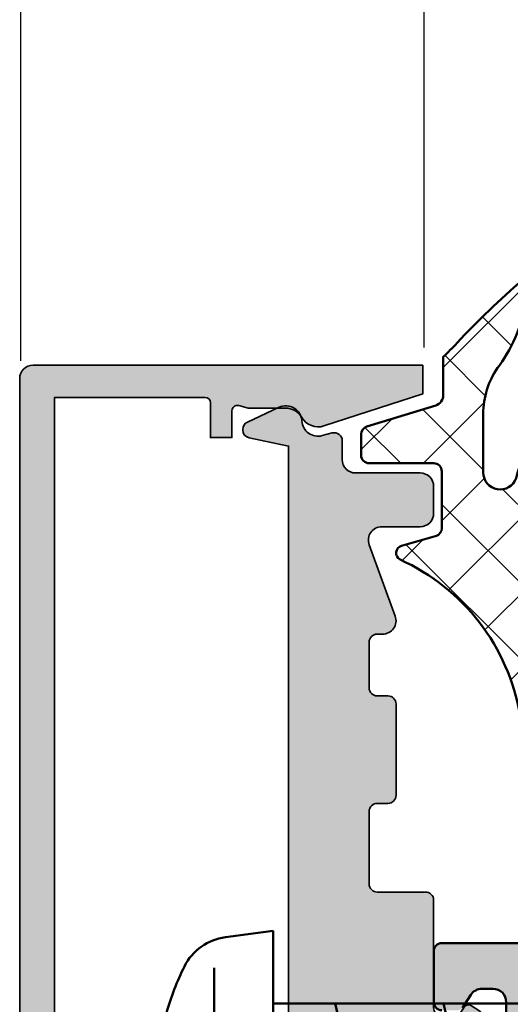
# Model space of a CAD drawing. Units: millimetres. Extents: x 2530 to 23610, y -334 to 3500.
# Drawn here: x 6742 to 6752, y -64 to -46 of the extents above; entities that cross this region are included whole.
import ezdxf

# ---------------------------------------------------------------- set-up
doc = ezdxf.new("R2010")
doc.units = ezdxf.units.MM
for name, color, linetype, lineweight in [('S03_AL_Kontur', 253, 'Continuous', 35), ('S04_AL_Schraffur', 253, 'Continuous', 25), ('S05_EPDM_Kontur', 43, 'Continuous', 50), ('S06_EPDM_Schraffur', 43, 'Continuous', 25), ('S07_Isolation_Kontur', 91, 'Continuous', 50), ('S13_Zubehör_Kontur', 32, 'Continuous', 50), ('S27_Grau_13', 151, 'Continuous', 25)]:
    doc.layers.add(name, color=color, linetype=linetype, lineweight=lineweight)

# ---------------------------------------------------------------- blocks, each defined once
blk = doc.blocks.new('225207_s')
at = {"layer": 'S13_Zubehör_Kontur'}
blk.add_lwpolyline([(-0.05000000000000088, 5.449137143976404), (-1.820356826634965, 5.218104555832455, 0.2490787221249945), (-3.34956663968561, 4.131021506562877, 0.04986727182602342), (-4.017355734676736, 2.383082034177337), (-4.050024802059554, 2.250239016599195), (-4.049933249325179, -2.249333737307049), (-4.017447287411119, -2.381749508791399, 0.04986766301039144), (-3.349675037168562, -4.129686800987868, 0.2490609535421138), (-1.820605784965592, -5.216763555386926), (-0.05000000000000071, -5.447962135162281)], format="xyb", close=True, dxfattribs=at)
for points in [[(-2.241278686523438, -4.075505612307046), (-2.240439453125001, 4.076807620114829)], [(2.256134042905577, 2.750123150265069), (3.072540292905577, -0.6898792911411814)], [(6.286346445249327, 2.750123150265069), (7.102752695249327, -0.6898792911411814)]]:
    blk.add_lwpolyline(points, dxfattribs=at)
blk.add_lwpolyline([(-0.04999999029755031, -2.749876849734931), (95.00000000970246, -2.749876849734931), (98.00000000970246, 0.0001231502650685944), (95.00000000970246, 2.750123150265069), (-0.04999999029755031, 2.750123150265069)], close=True, dxfattribs=at)
blk = doc.blocks.new('203240_a')
for points in [[(5.014413308525955, -15.79999664015898), (5.014413308525955, -93.19999664015899, -0.414213562373095), (4.714413308525955, -93.49999664015898), (2.814413308525955, -93.49999664015898, -0.4142135623730951), (2.514413308525955, -93.19999664015899)], [(2.605386323601949, -92.43232697516743), (3.086980770835969, -92.11917080263787, 0.2538102676763326), (3.314413308525955, -91.69999664015899), (3.314413308525955, -91.29999664015898, 0.414213562373095), (2.814413308525955, -90.79999664015898), (1.720794353171189, -90.79999664015898, -0.2216946626429399)]]:
    blk.add_lwpolyline(points, format="xyb")
blk = doc.blocks.new('203340_s')
at = {"layer": 'S27_Grau_13'}
h = blk.add_hatch(color=256, dxfattribs=at)
h.dxf.hatch_style = 1
edge = h.paths.add_edge_path(flags=16)
edge.add_arc((2.914413308525951, -73.89999664015899), 1.000000000000001, 0, 89.99999999999997)
edge.add_line((2.914413308525951, -72.89999664015899), (1.720794353171215, -72.899996640159))
edge.add_arc((1.720794353171186, -72.399996640159), 0.5, 219.9999999999999, 269.9999999999999, ccw=False)
edge.add_line((1.3377721316117, -72.72139044500227), (0.7804577516449172, -72.05720903047245))
edge.add_arc((0.01441330852594547, -72.69999664015899), 0.9999999999999974, 39.99999999999988, 140.0000000000001)
edge.add_line((-0.7516311345930262, -72.05720903047245), (-1.308945514559809, -72.72139044500227))
edge.add_arc((-1.691967736119295, -72.399996640159), 0.4999999999999991, 270.0000000000002, 320.0000000000001, ccw=False)
edge.add_line((-1.691967736119295, -72.899996640159), (-5.785586691474322, -72.899996640159))
edge.add_arc((-5.785586691474322, -73.899996640159), 1, 90.00000000000006, 180)
edge.add_line((-6.785586691474322, -73.899996640159), (-6.785586691474322, -83.29999664015904))
edge.add_arc((-5.785586691474322, -83.29999664015904), 1, 180, 270)
edge.add_line((-5.785586691474322, -84.29999664015904), (-2.250537022056164, -84.29999664015898))
edge.add_arc((-2.250537022056136, -82.799996640159), 1.499999999999986, 269.9999999999994, 313.3417582272415)
edge.add_arc((0.01441330852594547, -85.19999664015829), 1.800000000000097, 46.65824177275812, 133.341758227242, ccw=False)
edge.add_arc((2.279363639108055, -82.799996640159), 1.5, 226.6582417727579, 269.9999999999999)
edge.add_line((2.279363639108055, -84.299996640159), (2.914413308525951, -84.29999664015898))
edge.add_arc((2.914413308525951, -83.29999664015898), 1, 270.0000000000001, 360)
edge.add_line((3.914413308525951, -83.29999664015898), (3.914413308525951, -73.89999664015899))
edge = h.paths.add_edge_path(flags=16)
edge.add_arc((2.914413308525923, -65.99999664015897), 1, 0, 90)
edge.add_line((2.914413308525923, -64.99999664015897), (1.720794353171186, -64.99999664015897))
edge.add_arc((1.720794353171186, -64.49999664015897), 0.5, 219.9999999999999, 269.9999999999999, ccw=False)
edge.add_line((1.3377721316117, -64.82139044500224), (0.7804577516449456, -64.15720903047244))
edge.add_arc((0.01441330852594547, -64.79999664015898), 0.9999999999999978, 39.99999999999986, 140.0000000000001)
edge.add_line((-0.7516311345930262, -64.15720903047244), (-1.308945514559781, -64.82139044500225))
edge.add_arc((-1.691967736119267, -64.49999664015898), 0.4999999999999896, 269.99999999999847, 319.9999999999992, ccw=False)
edge.add_line((-1.691967736119295, -64.99999664015897), (-2.285586691474066, -64.99999664015897))
edge.add_arc((-2.285586691474066, -65.99999664015897), 1, 90.0000000000001, 180)
edge.add_line((-3.285586691474066, -65.99999664015897), (-3.285586691474066, -70.59999664015899))
edge.add_arc((-2.285586691474066, -70.59999664015899), 1, 180, 270)
edge.add_line((-2.285586691474066, -71.59999664015899), (-2.042283071593999, -71.59999664015899))
edge.add_arc((-2.042283071593999, -70.59999664015896), 1.000000000000028, 270.0000000000004, 317.2678899574059)
edge.add_arc((0.01441330852597389, -72.49999664015813), 1.799999999999149, 42.73211004259531, 137.2678899574053, ccw=False)
edge.add_arc((2.071109688645919, -70.59999664015895), 1.000000000000027, 222.7321100425942, 269.9999999999992)
edge.add_line((2.07110968864589, -71.59999664015898), (2.914413308525923, -71.59999664015898))
edge.add_arc((2.914413308525923, -70.59999664015898), 1, 270, 360)
edge.add_line((3.914413308525923, -70.59999664015898), (3.914413308525923, -65.99999664015897))
edge = h.paths.add_edge_path(flags=16)
edge.add_arc((2.914413308525894, -38.9999966401588), 1, 269.9999999999999, 359.9999999999996)
edge.add_line((3.914413308525894, -38.9999966401588), (3.914413308525894, -30.09999664015879))
edge.add_arc((2.914413308525894, -30.09999664015879), 1.000000000000004, 359.9999999999998, 449.9999999999998)
edge.add_line((2.914413308525894, -29.09999664015879), (1.469064463817261, -29.09999664015881))
edge.add_arc((1.469064463817233, -28.59999664015882), 0.4999999999999822, 220.000000000001, 270.0000000000017, ccw=False)
edge.add_line((1.086042242257776, -28.92139044500209), (0.7804577516437234, -28.55720903047172))
edge.add_arc((0.01441330852594547, -29.19999664015728), 0.9999999999984537, 40.0000000000013, 140.0000000000019)
edge.add_line((-0.7516311345918609, -28.55720903047177), (-1.057215625205913, -28.92139044500209))
edge.add_arc((-1.440237846765399, -28.59999664015882), 0.4999999999999964, 270.0000000000002, 320.00000000000045, ccw=False)
edge.add_line((-1.440237846765399, -29.09999664015882), (-6.385586691520757, -29.09999664015881))
edge.add_arc((-6.385586691520757, -30.09999664015881), 0.9999999999999964, 89.9999999999997, 180.0000000006113)
edge.add_line((-7.385586691520757, -30.09999664016948), (-7.385586691425715, -38.99999664016948))
edge.add_arc((-6.385586691425715, -38.9999966401588), 0.9999999999999982, 180.0000000006115, 270.0000000000001)
edge.add_line((-6.385586691425715, -39.9999966401588), (-2.04228321527728, -39.9999966401588))
edge.add_arc((-2.04228321527728, -38.99999664015932), 0.9999999999994742, 269.9999999999998, 317.2678942902539)
edge.add_arc((0.01441330852594547, -40.89999648462654), 1.800000000000476, 42.732105709745724, 137.2678942902539, ccw=False)
edge.add_arc((2.071109832329199, -38.99999664015931), 0.9999999999994948, 222.7321057097462, 269.9999999999999)
edge.add_line((2.071109832329199, -39.99999664015881), (2.914413308525923, -39.9999966401588))
edge = h.paths.add_edge_path(flags=16)
edge.add_arc((2.914413308525894, -27.09999664015896), 1, 270.0000000000001, 360)
edge.add_line((3.914413308525894, -27.09999664015896), (3.914413308525923, -18.19999664015897))
edge.add_arc((2.914413308525923, -18.19999664015897), 1, 0, 90)
edge.add_line((2.914413308525923, -17.19999664015896), (1.888614279406625, -17.19999664015896))
edge.add_arc((1.888614279406625, -16.69999664015899), 0.4999999999999964, 219.9999999999995, 269.9999999999994, ccw=False)
edge.add_line((1.505592057847139, -17.02139044500225), (0.7804577516449172, -16.15720903047244))
edge.add_arc((0.01441330852594547, -16.79999664015898), 1.000000000000002, 40.00000000000021, 139.9999999999998)
edge.add_line((-0.7516311345930262, -16.15720903047244), (-1.476765440795248, -17.02139044500225))
edge.add_arc((-1.859787662354734, -16.69999664015899), 0.499999999999993, 270.00000000000045, 320.00000000000057, ccw=False)
edge.add_line((-1.859787662354734, -17.19999664015896), (-6.385586691474032, -17.19999664015896))
edge.add_arc((-6.38558669147406, -18.19999664015897), 1, 90.0000000000001, 180)
edge.add_line((-7.385586691474032, -18.19999664015897), (-7.385586691474032, -27.09999664015899))
edge.add_arc((-6.38558669147406, -27.09999664015899), 0.9999999999999929, 180.0000000000004, 270.0000000000004)
edge.add_line((-6.385586691474032, -28.09999664015898), (-2.042283071594341, -28.09999664015898))
edge.add_arc((-2.042283071594369, -27.09999664015896), 1.000000000000007, 270.0000000000002, 317.2678899573975)
edge.add_arc((0.01441330852594547, -28.99999664015897), 1.799999999999992, 42.73211004260202, 137.2678899573979, ccw=False)
edge.add_arc((2.07110968864626, -27.09999664015896), 1.000000000000007, 222.7321100426025, 269.9999999999998)
edge.add_line((2.07110968864626, -28.09999664015898), (2.914413308525894, -28.09999664015896))
edge = h.paths.add_edge_path(flags=16)
edge.add_arc((-2.285586691474009, -86.59999664015899), 1, 90, 180)
edge.add_line((-3.285586691474009, -86.59999664015899), (-3.285586691474009, -88.39999664015899))
edge.add_arc((-2.285586691474009, -88.39999664015899), 1.000000000000001, 180, 269.9999999999999)
edge.add_line((-2.285586691474009, -89.39999664015899), (-2.042283071594397, -89.39999664015899))
edge.add_arc((-2.042283071594397, -88.39999664015899), 1, 269.9999999999999, 317.2678899573987)
edge.add_arc((0.01441330852594547, -90.29999664015895), 1.800000000000001, 42.73211004260099, 137.2678899573989, ccw=False)
edge.add_arc((2.071109688646288, -88.39999664015899), 0.9999999999999998, 222.7321100426012, 270.0000000000001)
edge.add_line((2.071109688646317, -89.39999664015899), (2.91441330852598, -89.39999664015899))
edge.add_arc((2.914413308525951, -88.39999664015899), 1, 270, 360)
edge.add_line((3.914413308525951, -88.39999664015899), (3.914413308525951, -86.59999664015898))
edge.add_arc((2.914413308525951, -86.59999664015898), 1, 0, 89.99999999999994)
edge.add_line((2.914413308525951, -85.59999664015898), (1.720794353171186, -85.59999664015899))
edge.add_arc((1.720794353171186, -85.09999664015899), 0.5, 219.9999999999997, 269.9999999999999, ccw=False)
edge.add_line((1.3377721316117, -85.42139044500226), (0.7804577516449456, -84.75720903047244))
edge.add_arc((0.01441330852594547, -85.39999664015897), 0.9999999999999976, 39.99999999999988, 140.0000000000001)
edge.add_line((-0.7516311345930262, -84.75720903047244), (-1.308945514559781, -85.42139044500226))
edge.add_arc((-1.691967736119295, -85.09999664015899), 0.500000000000001, 270.0000000000002, 320.00000000000034, ccw=False)
edge.add_line((-1.691967736119267, -85.59999664015899), (-2.285586691474009, -85.59999664015899))
edge = h.paths.add_edge_path(flags=16)
edge.add_arc((-5.785586691474322, -53.89999664015897), 1, 90.00000000000017, 180.0000000000004)
edge.add_line((-6.785586691474322, -53.89999664015897), (-6.785586691474322, -62.19999664015897))
edge.add_arc((-5.285586691474322, -62.19999664015899), 1.5, 180, 270)
edge.add_line((-5.285586691474322, -63.69999664015899), (-2.042283071594369, -63.69999664015899))
edge.add_arc((-2.042283071594369, -62.69999664015899), 1, 270.0000000000002, 317.2678899573982)
edge.add_arc((0.01441330852594547, -64.59999664015898), 1.800000000000001, 42.73211004260202, 137.2678899573977, ccw=False)
edge.add_arc((2.07110968864626, -62.69999664015899), 1.000000000000005, 222.732110042602, 269.9999999999998)
edge.add_line((2.07110968864626, -63.69999664015899), (2.914413308525923, -63.69999664015899))
edge.add_arc((2.914413308525923, -62.69999664015899), 1, 270, 360)
edge.add_line((3.914413308525923, -62.69999664015899), (3.914413308525923, -53.89999664015897))
edge.add_arc((2.914413308525923, -53.89999664015897), 1, 0, 90)
edge.add_line((2.914413308525923, -52.89999664015897), (1.469064463818, -52.89999664015897))
edge.add_arc((1.469064463818, -52.39999664015897), 0.5, 219.9999999999999, 269.99999999999966, ccw=False)
edge.add_line((1.086042242258515, -52.72139044500224), (0.7804577516449456, -52.35720903047243))
edge.add_arc((0.01441330852594547, -52.99999664015897), 1.000000000000002, 40.00000000000021, 139.9999999999998)
edge.add_line((-0.7516311345930262, -52.35720903047243), (-1.057215625206595, -52.72139044500224))
edge.add_arc((-1.440237846766109, -52.39999664015897), 0.4999999999999938, 270.0000000000002, 320.0000000000007, ccw=False)
edge.add_line((-1.440237846766109, -52.89999664015897), (-5.78558669147435, -52.89999664015897))
edge = h.paths.add_edge_path(flags=16)
edge.add_arc((-6.385586691298442, -41.9999966401588), 0.9999999999999929, 89.9999999999999, 180)
edge.add_line((-7.385586691298442, -41.9999966401588), (-7.385586691298442, -50.8999966401588))
edge.add_arc((-6.385586691298414, -50.8999966401588), 1, 180, 270)
edge.add_line((-6.385586691298414, -51.8999966401588), (-2.042283071594341, -51.8999966401588))
edge.add_arc((-2.042283071594369, -50.8999966401588), 1.000000000000007, 270.0000000000002, 317.2678899573975)
edge.add_arc((0.01441330852594547, -52.79999664015881), 1.799999999999999, 42.732110042602415, 137.2678899573977, ccw=False)
edge.add_arc((2.07110968864626, -50.8999966401588), 1.000000000000007, 222.7321100426025, 269.9999999999999)
edge.add_line((2.07110968864626, -51.8999966401588), (2.914413308525923, -51.8999966401588))
edge.add_arc((2.914413308525923, -50.8999966401588), 1, 270.0000000000001, 360)
edge.add_line((3.914413308525923, -50.8999966401588), (3.914413308525923, -41.9999966401588))
edge.add_arc((2.914413308525923, -41.9999966401588), 0.999999999999996, 0, 90.0000000000002)
edge.add_line((2.914413308525923, -40.9999966401588), (1.469064463818029, -40.9999966401588))
edge.add_arc((1.469064463818, -40.49999664015877), 0.5000000000000497, 220.0000000000004, 269.99999999999994, ccw=False)
edge.add_line((1.086042242258486, -40.82139044500207), (0.7804577516449456, -40.45720903047227))
edge.add_arc((0.01441330852594547, -41.09999664015882), 1.000000000000006, 40.00000000000001, 140)
edge.add_line((-0.7516311345930262, -40.45720903047227), (-1.057215625206567, -40.82139044500207))
edge.add_arc((-1.440237846766109, -40.49999664015877), 0.5000000000000439, 269.99999999999994, 320.0000000000002, ccw=False)
edge.add_line((-1.440237846766109, -40.99999664015881), (-6.385586691298442, -40.9999966401588))
edge = h.paths.add_edge_path(flags=16)
edge.add_arc((-0.1128372051226449, -7.0795922852015), 1.499999999999987, 3.274160026321341, 30.00000000000048)
edge.add_line((1.186200900553985, -6.3295922852015), (0.4474260104181838, -5.049996640130161))
edge.add_arc((0.01441330852594547, -5.299996640130161), 0.5000000000000088, 29.99999999999989, 150.0000000000001)
edge.add_line((-0.4185993933662644, -5.049996640130161), (-1.157374283502065, -6.3295922852015))
edge.add_arc((0.1416638221745643, -7.0795922852015), 1.499999999999985, 149.9999999999995, 176.7101586663332)
edge.add_arc((47.96272496462134, -9.828430441657872), 49.40000000000023, 176.7101586663335, 186.0329965574747)
edge.add_arc((-0.9647824421505788, -14.99940897190743), 0.200000000000012, 186.0329965574689, 314.3809328410771)
edge.add_arc((0.01441330852594547, -15.99999664015897), 1.199999999999998, 45.6190671589207, 134.3809328410793, ccw=False)
edge.add_arc((0.9936090592024698, -14.99940897190743), 0.2000000000000033, 225.6190671589218, 353.9519917835846)
edge.add_arc((-47.93493117293849, -9.815358320165245), 49.40240268938164, 353.9519917835842, 359.7510232296691)
edge.add_line((1.467005082888306, -10.03003402686338), (1.464890411299137, -10.02881312065207))
edge.add_arc((-47.93493117294264, -9.815358320165416), 49.40028274723506, 359.75242859835, 363.2741600263218)
edge = h.paths.add_edge_path()
edge.add_arc((-6.485586691474055, -87.39999664015899), 1.5, 0, 90.00000000000004)
edge.add_line((-6.485586691474055, -85.89999664015899), (-7.485586691474055, -85.89999664015899))
edge.add_line((-7.485586691474055, -85.89999664015899), (-7.485586691474055, -86.89999664015897))
edge.add_line((-7.485586691474055, -86.89999664015897), (-7.985586691474055, -86.89999664015897))
edge.add_arc((-7.985586691474055, -86.39999664015897), 0.5, 180.0000000000016, 270.0000000000009, ccw=False)
edge.add_line((-8.485586691474055, -86.39999664015899), (-8.485586691474055, -70.79999664015898))
edge.add_arc((-7.985586691474055, -70.79999664015898), 0.5, 89.99999999999989, 180, ccw=False)
edge.add_line((-7.985586691474055, -70.29999664015898), (-7.485586691473998, -70.29999664015898))
edge.add_line((-7.485586691473998, -70.29999664015898), (-7.485586691473998, -71.29999664015898))
edge.add_line((-7.485586691473998, -71.29999664015898), (-6.485586691473998, -71.29999664015898))
edge.add_arc((-6.485586691473998, -69.79999664015898), 1.5, 269.9999999999999, 360)
edge.add_line((-4.985586691473998, -69.79999664015898), (-4.985586691473998, -68.69999664015899))
edge.add_arc((-5.285586691474009, -68.29999664015898), 0.5000000000000039, 306.8698976458435, 413.1301023541565)
edge.add_line((-4.985586691473998, -67.89999664015897), (-4.985586691473998, -66.79999664015898))
edge.add_arc((-6.485586691473998, -66.79999664015898), 1.5, 0, 90.00000000000004)
edge.add_line((-6.485586691473998, -65.29999664015898), (-7.485586691473998, -65.29999664015898))
edge.add_line((-7.485586691473998, -65.29999664015898), (-7.485586691473998, -66.29999664015898))
edge.add_line((-7.485586691473998, -66.29999664015898), (-7.985586691474055, -66.29999664015898))
edge.add_arc((-7.985586691474055, -65.79999664015898), 0.5, 180, 270.0000000000001, ccw=False)
edge.add_line((-8.485586691474055, -65.79999664015898), (-8.485586691474055, -15.79999664015898))
edge.add_arc((-8.185586691474043, -15.79999664015898), 0.2999999999999918, 89.99999999999869, 179.9999999999987, ccw=False)
edge.add_line((-8.185586691474043, -15.49999664015897), (-7.485586691474055, -15.49999664015897))
edge.add_line((-7.485586691474055, -15.49999664015897), (-7.38558669147406, -15.59999664015896))
edge.add_line((-7.38558669147406, -15.59999664015899), (-2.785586691474066, -15.59999664015899))
edge.add_arc((-2.785586691474037, -15.29999664015898), 0.3000000000000025, 270.0000000000006, 359.999999999999)
edge.add_line((-2.485586691474055, -15.29999664015898), (-2.485586691474055, -13.69999664015896))
edge.add_arc((-1.88558669147406, -13.69999664015896), 0.5999999999999868, 135.5550001525513, 180, ccw=False)
edge.add_arc((-3.170647995875527, -12.43959295723434), 1.2, 315.5550001525518, 362.9233109619349)
edge.add_arc((47.96272496462228, -9.828430441657815), 50.00000000000118, 179.5291481216228, 182.9233109619353, ccw=False)
edge.add_line((-2.035586691474037, -9.417539288213277), (-2.210586691474049, -9.316502991105096))
edge.add_arc((-2.085586691474049, -9.099996640158963), 0.2500000000000182, 119.9999999999996, 240.0000000000004, ccw=False)
edge.add_line((-2.210586691474049, -8.883490289212858), (-2.026219720078046, -8.777045968647741))
edge.add_arc((47.96272496461975, -9.828430441658014), 49.99999999999865, 175.8726148023163, 178.7951133370296, ccw=False)
edge.add_arc((-0.4114900889005071, -6.337682963588918), 1.499999999999972, 149.9999999999986, 175.8726148023152, ccw=False)
edge.add_line((-1.710528194577108, -5.58768296358889), (-0.8516120952834285, -4.099996640173345))
edge.add_arc((0.01441330852594547, -4.599996640187754), 1.000000000028801, 29.999999999999716, 150.0000000000003, ccw=False)
edge.add_line((0.8804387123353479, -4.099996640173373), (1.739250526964526, -5.58750233725155))
edge.add_arc((0.4402124212878675, -6.33750233725155), 1.500000000000012, 4.112116295234273, 30.000000000001023, ccw=False)
edge.add_arc((-47.93493117293917, -9.815358320165075), 49.99999999999974, 2.2403677874626737, 4.112116295233307, ccw=False)
edge.add_line((2.026849938969377, -7.860766770579517), (2.239413308525968, -7.983490289212881))
edge.add_arc((2.114413308525968, -8.199996640158957), 0.2499999999999946, -59.999999999999886, 59.999999999999886, ccw=False)
edge.add_line((2.239413308525968, -8.41650299110509), (2.048460939168336, -8.526749392956134))
edge.add_arc((-47.93493117292837, -9.815358320164592), 49.99999999998892, 0.15198000711228588, 1.4768005733156997, ccw=False)
edge.add_line((2.064892926424363, -9.682730899627444), (2.23941330852594, -9.783490289212892))
edge.add_arc((2.11441330852594, -9.999996640158969), 0.2499999999999805, -59.99999999999909, 59.99999999999909, ccw=False)
edge.add_line((2.23941330852594, -10.21650299110505), (2.064245821561315, -10.31763598685737))
edge.add_arc((-47.93493117294179, -9.815358320165103), 50.0016998009278, 357.06213903698114, 359.4244420776008, ccw=False)
edge.add_arc((3.199474612927389, -12.43959295723437), 1.199999999999941, 177.0621390369816, 224.4449998474485)
edge.add_arc((1.914413308525951, -13.69999664015896), 0.5999999999999934, -5.115907697472721e-13, 44.44499984744749, ccw=False)
edge.add_line((2.514413308525945, -13.69999664015896), (2.514413308525945, -15.29999664015895))
edge.add_arc((2.814413308525957, -15.29999664015898), 0.3000000000000056, 179.999999999999, 269.999999999999)
edge.add_line((2.814413308525957, -15.59999664015899), (3.914413308525951, -15.59999664015899))
edge.add_line((3.914413308525951, -15.59999664015899), (4.014413308525945, -15.499996640159))
edge.add_line((4.014413308525945, -15.49999664015897), (4.714413308525934, -15.49999664015897))
edge.add_arc((4.714413308525963, -15.79999664015898), 0.2999999999999989, 3.979039320256561e-13, 90.0000000000004, ccw=False)
edge.add_line((5.014413308525945, -15.79999664015898), (5.014413308525945, -93.19999664015899))
edge.add_arc((4.714413308525963, -93.19999664015899), 0.2999999999999989, 269.99999999999966, 360, ccw=False)
edge.add_line((4.714413308525963, -93.49999664015898), (2.814413308525957, -93.49999664015898))
edge.add_arc((2.814413308525957, -93.19999664015899), 0.2999999999999972, 180, 270.0000000000003, ccw=False)
edge.add_line((2.514413308525945, -93.19999664015899), (2.514413308525945, -92.59999664015898))
edge.add_arc((2.714413308525963, -92.59999664015898), 0.1999999999999944, 123.03388438945171, 180, ccw=False)
edge.add_line((2.605386323601948, -92.43232697516743), (3.086980770835964, -92.11917080263787))
edge.add_arc((2.814413308525957, -91.69999664015899), 0.4999999999999885, 303.0338843894518, 360)
edge.add_line((3.314413308525957, -91.69999664015899), (3.314413308525957, -91.29999664015898))
edge.add_arc((2.814413308525957, -91.29999664015898), 0.5, 0, 90)
edge.add_line((2.814413308525957, -90.79999664015898), (1.720794353171186, -90.79999664015898))
edge.add_arc((1.720794353171186, -90.29999664015898), 0.5, 219.9999999999997, 269.9999999999998, ccw=False)
edge.add_line((1.3377721316117, -90.62139044500225), (0.7804577516449456, -89.95720903047244))
edge.add_arc((0.01441330852594547, -90.59999664015898), 0.999999999999998, 39.99999999999986, 140.0000000000001)
edge.add_line((-0.7516311345930262, -89.95720903047244), (-1.308945514559781, -90.62139044500225))
edge.add_arc((-1.691967736119267, -90.29999664015898), 0.5000000000000004, 270.0000000000002, 320.0000000000003, ccw=False)
edge.add_line((-1.691967736119267, -90.79999664015898), (-2.785586691474037, -90.79999664015898))
edge.add_arc((-2.785586691474037, -91.29999664015898), 0.5, 90, 180)
edge.add_line((-3.285586691474037, -91.29999664015898), (-3.285586691474037, -91.69999664015899))
edge.add_arc((-2.785586691474066, -91.69999664015899), 0.499999999999992, 180, 236.9661156105481)
edge.add_line((-3.058154153784074, -92.11917080263787), (-2.576559706550057, -92.43232697516743))
edge.add_arc((-2.685586691474043, -92.59999664015898), 0.1999999999999916, 0, 56.96611561054817, ccw=False)
edge.add_line((-2.485586691474055, -92.59999664015898), (-2.485586691474055, -93.19999664015899))
edge.add_arc((-2.785586691474037, -93.19999664015899), 0.2999999999999985, 269.99999999999966, 360, ccw=False)
edge.add_line((-2.785586691474037, -93.49999664015898), (-8.185586691474043, -93.49999664015898))
edge.add_arc((-8.185586691474043, -93.19999664015899), 0.2999999999999972, 180, 270, ccw=False)
edge.add_line((-8.485586691474055, -93.19999664015899), (-8.485586691474055, -91.39999664015899))
edge.add_arc((-7.985586691474055, -91.39999664015899), 0.5, 89.99999999999989, 180, ccw=False)
edge.add_line((-7.985586691474055, -90.89999664015899), (-7.485586691474055, -90.89999664015899))
edge.add_line((-7.485586691474055, -90.89999664015899), (-7.485586691474055, -91.89999664015899))
edge.add_line((-7.485586691474055, -91.89999664015899), (-6.485586691474055, -91.89999664015899))
edge.add_arc((-6.485586691474055, -90.39999664015899), 1.5, 269.9999999999999, 360)
edge.add_line((-4.985586691474055, -90.39999664015899), (-4.985586691474055, -89.29999664015898))
edge.add_arc((-5.285586691474037, -88.89999664015897), 0.5000000000000018, 306.8698976458432, 413.1301023541558)
edge.add_line((-4.985586691474055, -88.49999664015898), (-4.985586691474055, -87.39999664015899))
at = {"layer": 'S07_Isolation_Kontur'}
blk.add_blockref('203240_a', (0, 0), dxfattribs=at)
blk = doc.blocks.new('245076_s')
at = {"layer": 'S06_EPDM_Schraffur'}
h = blk.add_hatch(dxfattribs=at)
h.set_pattern_fill('NETZ', color=256, scale=2, angle=45)
h.set_pattern_definition([(45, (-8019.796115972666, 1806.737731039905), (-1.414213562373095, 1.414213562373095), []), (135, (-8019.796115972666, 1806.737731039905), (-1.414213562373095, -1.414213562373095), [])])
edge = h.paths.add_edge_path(flags=16)
edge.add_arc((-1.014272304918316, 2.471000873977346), 0.6268449050934254, 270.1627105050237, 430.5775599618619)
edge.add_arc((-28.14992261555942, -85.60295182708022), 92.78579642710864, 72.86037276559048, 73.8667396299002)
edge.add_line((-2.367316086135361, 3.52875532117173), (-2.721621429880543, 3.634130083394894))
edge.add_arc((-6.38482231397527, -15.55102381373345), 19.5317477654646, 79.1900961166538, 84.39870721038903)
edge.add_line((-4.47841913011689, 3.887463721934182), (-7.444811606078474, 4.156721248087024))
edge.add_arc((-7.44324702544736, 3.805376425909789), 0.351348305792563, 90.25514329133426, 265.0373372912889)
edge.add_arc((-8.318217964951113, -2.1209220285723), 5.639864078083461, 54.03886514442638, 81.38748534258639, ccw=False)
edge.add_arc((-3.192782201530244, 4.871934277169267), 3.030397588888449, 233.2419485356269, 267.6164755925821)
edge.add_line((-3.318811439818091, 1.844158496528053), (-1.012492171811573, 1.844158496526916))
edge = h.paths.add_edge_path()
edge.add_arc((1.977224295911177, -1.114224773181159), 0.2834231935447009, 198.169850590032, 330.733859335258, ccw=False)
edge.add_line((1.707933639213479, -1.202606042997786), (1.342066360786703, 0.1026060416693326))
edge.add_arc((1.060158574550846, -1.328480270235133e-09), 0.3000000000001178, 20.00000000001463, 90.00000000001462)
edge.add_line((1.060158574550769, 0.2999999986716375), (-1.060158574550769, 0.2999999986716375))
edge.add_arc((-1.060158574550917, -1.328396864730408e-09), 0.3000000000000344, 89.99999999997185, 179.9999999999848)
edge.add_line((-1.360158574550951, -1.328317011939362e-09), (-1.360158574550951, -2.400000000000091))
edge.add_arc((-1.660158574551019, -2.399999999999977), 0.3000000000000682, 269.9999999999783, 359.9999999999783, ccw=False)
edge.add_line((-1.660158574551133, -2.700000000000045), (-2.438170252042255, -2.700000000000045))
edge.add_arc((-2.43817025204238, -2.399999999999809), 0.3000000000002361, 197.0000000000239, 270.00000000002393, ccw=False)
edge.add_line((-2.72506167883148, -2.487711511416819), (-3.508298901894705, 0.0741420105355246))
edge.add_arc((-3.905926895818971, -0.06882645856200337), 0.4225494109667266, 19.77621702402493, 90.00000000000296)
edge.add_line((-3.905926895818993, 0.3537229524047234), (-5.32788992445694, 0.3534310210618514))
edge.add_arc((-11.17257609958954, -4.948775742930438), 7.891372064090737, 42.21381756629573, 47.48923043194739)
edge.add_arc((15.73967015225825, 23.96881771753914), 31.61202484008311, 220.79660913231, 226.9492496336898, ccw=False)
edge.add_arc((-7.485938066530387, 3.827605005197109), 0.8726940795391384, 86.17295466817149, 216.029437699874, ccw=False)
edge.add_line((-7.427690200277539, 4.698353041393375), (-4.172491583968622, 4.698353041393602))
edge.add_arc((-4.250684224419888, -7.620937749963103), 12.31953893987218, 81.74705026760398, 89.6363387956797, ccw=False)
edge.add_line((-2.482293604889492, 4.571020021772483), (-0.2196089083254265, 3.983405400538459))
edge.add_arc((-11.72294264370234, -41.341916877203), 46.76228743986533, 74.32298919723542, 75.75930057048078, ccw=False)
edge.add_arc((0.6527861375515764, 2.709365938430684), 1.005676975205276, 47.67117908097953, 75.0109161366176, ccw=False)
edge.add_arc((1.689841418510791, 3.800000002452181), 0.5000000073590571, 223.9706108229479, 340.5287793656241)
edge.add_arc((2.987948692884344, 3.271522648921528), 0.902410329430771, 113.66092017423091, 156.3631631490296, ccw=False)
edge.add_arc((6.071463063079718, -5.463774175583252), 10.16373873611194, 91.02031519797902, 109.81694957004271, ccw=False)
edge.add_line((5.89047819652842, 4.698353041393602), (7.876029577056215, 4.698353041393602))
edge.add_arc((7.892394158072359, 3.949109300392512), 0.7494224329049294, -80.29227400611393, 91.25122482815277, ccw=False)
edge.add_arc((9.31086619687576, -4.459821858269545), 7.778310197993947, 99.56207826847458, 155.6502486343392)
at = {"layer": 'S05_EPDM_Kontur'}
for points in [[(2.224470878033571, -1.252781022653608, -0.6529120113043634), (1.707933639213479, -1.202606042997786), (1.342066360786703, 0.1026060416693326, 0.3152987888789835), (1.060158574550769, 0.2999999986716375), (-1.060158574550769, 0.2999999986716375, 0.4142135623731611), (-1.360158574550951, -1.328317011939362e-09), (-1.360158574550951, -2.400000000000091, -0.414213562373095), (-1.660158574551133, -2.700000000000045), (-2.438170252042255, -2.700000000000045, -0.3297505471403167), (-2.72506167883148, -2.487711511416819), (-3.508298901894705, 0.0741420105355246, 0.3163726281511704), (-3.905926895818993, 0.3537229524047234), (-5.32788992445694, 0.3534310210618514, 0.02302239721019598), (-5.840148901225803, 0.8683518324337456, -0.02685240981321617), (-8.19169876523938, 3.31428561863504, -0.6361902478275269), (-7.427690200277539, 4.698353041393375), (-4.172491583968622, 4.698353041393602, -0.03443711860219461), (-2.482293604889492, 4.571020021772483), (-0.2196089083254265, 3.983405400538459, -0.00626717268767072), (0.9128894118675817, 3.680824874849577, -0.1198612131290701), (1.329993402064247, 3.452855346122078, 0.557497150241948), (2.161245946240342, 3.633333333333439, -0.1885102227848517), (2.625790549763224, 4.098073241465272, -0.08220018119077262), (5.89047819652842, 4.698353041393602), (7.876029577056215, 4.698353041393602, -0.9287980311616274), (8.018763488080367, 3.210418041899175, 0.2497366735070278)], [(-1.012492171811573, 1.844158496526916, 0.8421889347281001), (-0.8058272414409657, 3.062173598782465, 0.004391132039296093), (-2.367316086135361, 3.52875532117173), (-2.721621429880543, 3.634130083394894, 0.02273076695024004), (-4.47841913011689, 3.887463721934182), (-7.444811606078474, 4.156721248087024, 0.9554721240418407), (-7.473640953606264, 3.45534522570847, -0.1199005301869835), (-5.006284820736255, 2.444071472792984, 0.1511220939896206), (-3.318811439818091, 1.844158496528053)]]:
    blk.add_lwpolyline(points, format="xyb", close=True, dxfattribs=at)
blk = doc.blocks.new('520830_s')
at = {"layer": 'S04_AL_Schraffur'}
h = blk.add_hatch(color=256, dxfattribs=at)
h.dxf.hatch_style = 1
edge = h.paths.add_edge_path()
edge.add_line((-34.01482584808764, -3.007117688897272), (-32.94392584808764, -3.007117688897272))
edge.add_line((-32.94392584808764, -3.007117688897272), (-31.74872610514207, -6.685564261396953))
edge.add_arc((-32.41446566654868, -6.901876157459411), 0.700000000000001, -60.017271889007475, 17.99999999999949, ccw=False)
edge.add_arc((-31.71483118866383, -8.114522683597505), 0.6999999999999961, 119.9827281109934, 180.5205001360855)
edge.add_line((-32.41480230438773, -8.120881704923669), (-32.41480230438773, -9.507117426492549))
edge.add_line((-32.41480230438773, -9.507117426492549), (-32.5081119808471, -9.855353879876763))
edge.add_arc((-32.31492681558929, -9.907117688897266), 0.2000000000000021, 165.0000000000004, 270)
edge.add_line((-32.31492681558929, -10.10711768889727), (-31.31482584808765, -10.10711768889727))
edge.add_line((-31.31482584808765, -10.10711768889727), (-31.31482584808765, -10.90711768889727))
edge.add_line((-31.31482584808765, -10.90711768889727), (-32.61480001556937, -10.90711768889727))
edge.add_arc((-32.61480001556937, -11.10711768889727), 0.2000000000000011, 90, 180)
edge.add_line((-32.81480001556937, -11.10711768889727), (-32.81480001556936, -16.70711768889729))
edge.add_line((-32.81480001556936, -16.70711768889729), (-0.2148516806058893, -16.70711768889728))
edge.add_line((-0.2148516806058893, -16.70711768889728), (-0.2148516806059035, -11.10711768889727))
edge.add_arc((-0.4148516806059037, -11.10711768889727), 0.2000000000000002, 359.9999999999995, 449.9999999999998)
edge.add_line((-0.4148516806059028, -10.90711768889727), (-1.714825848087633, -10.90711768889727))
edge.add_line((-1.714825848087633, -10.90711768889727), (-1.714825848087631, -10.10711768889727))
edge.add_line((-1.714825848087631, -10.10711768889727), (-0.7147248805859796, -10.10711768889727))
edge.add_arc((-0.7147248805859793, -9.907117688897271), 0.1999999999999993, 269.9999999999999, 374.9999999999997)
edge.add_line((-0.5215397153281653, -9.855353879876768), (-0.6148493917875442, -9.507117426492545))
edge.add_line((-0.6148493917875442, -9.507117426492545), (-0.6148493917875406, -8.120881704923669))
edge.add_arc((-1.314820507511447, -8.114522683597505), 0.6999999999999983, 359.4794998639144, 420.0172718890063)
edge.add_arc((-0.6151860296265915, -6.901876157459415), 0.6999999999999992, 162.0000000000001, 240.0172718890072, ccw=False)
edge.add_line((-1.280925591033199, -6.685564261396953), (-0.08572584808762329, -3.007117688897272))
edge.add_line((-0.08572584808762329, -3.007117688897272), (0.9851741519123713, -3.007117688897272))
edge.add_line((0.9851741519123713, -3.007117688897272), (0.9851741519123678, -17.50711768889727))
edge.add_arc((0.485174151912366, -17.50711768889727), 0.5000000000000018, 269.9999999999998, 360, ccw=False)
edge.add_line((0.4851741519123642, -18.00711768889727), (-33.51482584808764, -18.00711768889727))
edge.add_arc((-33.51482584808764, -17.50711768889727), 0.5, 180, 270, ccw=False)
edge.add_line((-34.01482584808764, -17.50711768889727), (-34.01482584808764, -3.007117688897271))
at = {"layer": 'S03_AL_Kontur'}
blk.add_lwpolyline([(-34.01482584808764, -3.007117688897272), (-32.94392584808764, -3.007117688897272), (-31.74872610514207, -6.685564261396953, -0.3542033881236427), (-32.06464842760626, -7.508199420528463, 0.270465721586849), (-32.41480230438773, -8.120881704923669), (-32.41480230438773, -9.507117426492549), (-32.5081119808471, -9.855353879876763, 0.493145426031303), (-32.31492681558929, -10.10711768889727), (-31.31482584808765, -10.10711768889727), (-31.31482584808765, -10.90711768889727), (-32.61480001556937, -10.90711768889727, 0.414213562373095), (-32.81480001556937, -11.10711768889727), (-32.81480001556936, -16.70711768889729), (-0.2148516806058893, -16.70711768889728), (-0.2148516806059035, -11.10711768889727, 0.414213562373095), (-0.4148516806059028, -10.90711768889727), (-1.714825848087633, -10.90711768889727), (-1.714825848087631, -10.10711768889727), (-0.7147248805859796, -10.10711768889727, 0.4931454260313022), (-0.5215397153281653, -9.855353879876768), (-0.6148493917875442, -9.507117426492545), (-0.6148493917875406, -8.120881704923669, 0.2704657215868481), (-0.9650032685690153, -7.508199420528463, -0.3542033881236435), (-1.280925591033199, -6.685564261396953), (-0.08572584808762329, -3.007117688897272), (0.9851741519123713, -3.007117688897272), (0.9851741519123678, -17.50711768889727, -0.414213562373095), (0.4851741519123642, -18.00711768889727), (-33.51482584808764, -18.00711768889727, -0.414213562373095), (-34.01482584808764, -17.50711768889727)], format="xyb", close=True, dxfattribs=at)
blk = doc.blocks.new('520780_s')
at = {"layer": 'S04_AL_Schraffur'}
h = blk.add_hatch(color=256, dxfattribs=at)
h.dxf.hatch_style = 1
edge = h.paths.add_edge_path()
edge.add_arc((-14.09999999999997, -2.90318604046206), 0.3000000000000114, 90, 180)
edge.add_line((-14.39999999999998, -2.90318604046206), (-14.39999999999998, -4.703186040462015))
edge.add_arc((-14.69999999999999, -4.703186040462015), 0.3000000000000114, 270, 360, ccw=False)
edge.add_line((-14.69999999999999, -5.003186040462026), (-17.39999999999998, -5.003186040462026))
edge.add_arc((-17.39999999999998, -4.703186040462015), 0.3000000000000114, 180, 270, ccw=False)
edge.add_line((-17.69999999999999, -4.703186040462015), (-17.69999999999999, -4.303186040462037))
edge.add_arc((-17.99999999999997, -4.303186040462009), 0.2999999999999829, 359.9999999999946, 449.9999999999945)
edge.add_line((-17.99999999999994, -4.003186040462026), (-21.39999999999998, -4.003186040462026))
edge.add_arc((-21.39999999999998, -4.303186040462037), 0.3000000000000114, 90, 180)
edge.add_line((-21.69999999999999, -4.303186040462037), (-21.69999999999999, -4.703186040462015))
edge.add_arc((-21.99999999999997, -4.703186040462043), 0.2999999999999829, -89.99999999999471, 5.4001247917767614e-12, ccw=False)
edge.add_line((-21.99999999999994, -5.003186040462026), (-23.69999999999999, -5.003186040462026))
edge.add_arc((-23.69999999999996, -4.703186040462043), 0.2999999999999829, 179.9999999999946, 269.9999999999946, ccw=False)
edge.add_line((-23.99999999999994, -4.703186040462015), (-24, -4.503186040462026))
edge.add_arc((-24.49999999999999, -4.503186040462026), 0.4999999999999858, 0, 109.9999999999991)
edge.add_line((-24.67101007166281, -4.033339730069088), (-27.32898992833714, -5.000765281177678))
edge.add_arc((-27.49999999999999, -4.530918970784722), 0.5000000000000069, 180.000000000002, 290.0000000000015, ccw=False)
edge.add_line((-28, -4.530918970784739), (-28, -3.103186040462049))
edge.add_arc((-28.5, -3.103186040462049), 0.5, 0, 90)
edge.add_line((-28.5, -2.603186040462049), (-29.5, -2.603186040462049))
edge.add_arc((-29.5, -3.103186040462049), 0.5, 90, 180)
edge.add_line((-30, -3.103186040462049), (-30, -5.503186040462026))
edge.add_arc((-30.5, -5.503186040462026), 0.5, 270, 360, ccw=False)
edge.add_line((-30.5, -6.003186040462026), (-31.19800513388179, -6.003186040462026))
edge.add_arc((-31.19800513388178, -6.303186040462045), 0.3000000000000185, 90.0000000000027, 195.0000000000035)
edge.add_line((-31.48778288176851, -6.380831753992823), (-31.3891648464101, -6.748879272493014))
edge.add_arc((-31.96872034218354, -6.904170699554513), 0.6000000000000034, -86.71704927677752, 14.999999999998522, ccw=False)
edge.add_arc((-31.89999999999999, -8.102201381369522), 0.5999999999999837, 93.28295072322533, 205.0000000000007)
edge.add_line((-32.44378467222197, -8.355772338413942), (-31.89624660212269, -9.529971518984269))
edge.add_arc((-31.62435426601174, -9.40318604046206), 0.2999999999999602, 205.0000000000032, 270.0000000000027)
edge.add_line((-31.62435426601172, -9.703186040462015), (-31.59999999999997, -9.703186040462015))
edge.add_arc((-31.59999999999995, -9.403186040462018), 0.2999999999999972, 269.9999999999973, 348.1606331264428)
edge.add_line((-31.30638200432372, -9.464736610037562), (-30.99999999999994, -8.003186040462026))
edge.add_line((-30.99999999999994, -8.003186040462026), (-7.999999999999943, -8.003186040462026))
edge.add_arc((-7.499999999999972, -8.528186040461996), 0.7249999999999588, 46.397181027296426, 133.6028189727036, ccw=False)
edge.add_line((-7, -8.003186040462026), (-1.999999999999943, -8.003186040462026))
edge.add_line((-1.999999999999943, -8.003186040462026), (-1.69361799567622, -9.464736610037562))
edge.add_arc((-1.399999999999991, -9.403186040462018), 0.2999999999999998, 191.8393668735572, 270.0000000000027)
edge.add_line((-1.399999999999977, -9.703186040462015), (-1.375645733988222, -9.703186040462015))
edge.add_arc((-1.375645733988165, -9.403186040462018), 0.2999999999999972, 269.9999999999891, 334.9999999999905)
edge.add_line((-1.103753397877199, -9.529971518984269), (-0.5562153277779771, -8.355772338413942))
edge.add_arc((-1.099999999999952, -8.102201381369522), 0.5999999999999864, 334.9999999999993, 446.7170492767747)
edge.add_arc((-1.031279657816398, -6.904170699554513), 0.5999999999999998, 165.0000000000014, 266.71704927677746, ccw=False)
edge.add_line((-1.610835153589846, -6.748879272493014), (-0.5766419589795646, -2.889217725365597))
edge.add_arc((-0.8664197068662958, -2.811572011834844), 0.3000000000000095, 345.0000000000011, 451.2119678285384)
edge.add_line((-0.8727650823543627, -2.511639125658746), (-4.893654624511896, -2.596705002449539))
edge.add_arc((-4.899999999999977, -2.296772116273445), 0.3000000000000112, 180.0000000000055, 271.21196782854116, ccw=False)
edge.add_line((-5.199999999999989, -2.296772116273473), (-5.199999999999989, -1.838844163029762))
edge.add_arc((-4.899999999999963, -1.838844163029787), 0.3000000000000256, 123.9999999999952, 179.9999999999953, ccw=False)
edge.add_line((-5.067757871041181, -1.590132891263238), (-4.888161419305789, -1.468993554973054))
edge.add_arc((-4.999999999999943, -1.303186040462037), 0.2000000000000094, 304, 394.0000000000001)
edge.add_line((-4.834192485488927, -1.191347459767883), (-5.014797449957882, -0.9235895887266565))
edge.add_arc((-5.429316236235394, -1.203186040461986), 0.499999999999968, 33.99999999999646, 89.99999999999675)
edge.add_line((-5.429316236235366, -0.7031860404620147), (-5.799999999999955, -0.7031860404620147))
edge.add_arc((-5.799999999999955, -1.203186040462015), 0.5, 90, 180)
edge.add_line((-6.299999999999955, -1.203186040462015), (-6.299999999999955, -1.90318604046206))
edge.add_arc((-6.599999999999937, -1.903186040462032), 0.2999999999999829, 269.9999999999946, 359.9999999999946, ccw=False)
edge.add_line((-6.599999999999966, -2.203186040462015), (-6.999999999999773, -2.203186040462015))
edge.add_arc((-7.499999999999972, -1.678186040461807), 0.725000000000288, 226.3971810272963, 313.6028189727037, ccw=False)
edge.add_line((-8.00000000000017, -2.203186040462015), (-8.399999999999977, -2.203186040462015))
edge.add_arc((-8.400000000000006, -1.903186040462032), 0.2999999999999829, 180.0000000000055, 270.00000000000546, ccw=False)
edge.add_line((-8.699999999999989, -1.90318604046206), (-8.699999999999989, -1.203186040462015))
edge.add_arc((-9.199999999999989, -1.203186040462015), 0.5, 0, 90)
edge.add_line((-9.199999999999989, -0.7031860404620147), (-9.570683763764578, -0.7031860404620147))
edge.add_arc((-9.57068376376455, -1.203186040461986), 0.4999999999999716, 90.00000000000325, 146.0000000000036)
edge.add_line((-9.985202550042061, -0.9235895887266565), (-10.16580751451096, -1.191347459767883))
edge.add_arc((-9.999999999999943, -1.303186040462037), 0.2000000000000094, 146, 236)
edge.add_line((-10.1118385806941, -1.468993554973054), (-9.932242128958762, -1.590132891263238))
edge.add_arc((-10.09999999999998, -1.838844163029787), 0.3000000000000267, 4.718003765447065e-12, 56.00000000000489, ccw=False)
edge.add_line((-9.799999999999955, -1.838844163029762), (-9.799999999999955, -2.303186040462037))
edge.add_arc((-10.09999999999997, -2.303186040462037), 0.3000000000000114, 270, 360, ccw=False)
edge.add_line((-10.09999999999997, -2.603186040462049), (-14.09999999999997, -2.603186040462049))
at = {"layer": 'S03_AL_Kontur'}
blk.add_lwpolyline([(-14.09999999999997, -2.603186040462049, 0.414213562373095), (-14.39999999999998, -2.90318604046206), (-14.39999999999998, -4.703186040462015, -0.414213562373095), (-14.69999999999999, -5.003186040462026), (-17.39999999999998, -5.003186040462026, -0.414213562373094), (-17.69999999999999, -4.703186040462015), (-17.69999999999999, -4.303186040462037, 0.414213562373094), (-17.99999999999994, -4.003186040462026), (-21.39999999999998, -4.003186040462026, 0.414213562373095), (-21.69999999999999, -4.303186040462037), (-21.69999999999999, -4.703186040462015, -0.414213562373095), (-21.99999999999994, -5.003186040462026), (-23.69999999999999, -5.003186040462026, -0.414213562373095), (-23.99999999999994, -4.703186040462015), (-24, -4.503186040462026, 0.520567050551746), (-24.67101007166281, -4.033339730069088), (-27.32898992833714, -5.000765281177678, -0.520567050551746), (-28, -4.530918970784739), (-28, -3.103186040462049, 0.414213562373095), (-28.5, -2.603186040462049), (-29.5, -2.603186040462049, 0.414213562373095), (-30, -3.103186040462049), (-30, -5.503186040462026, -0.414213562373095), (-30.5, -6.003186040462026), (-31.19800513388179, -6.003186040462026, 0.4931454260313061), (-31.48778288176851, -6.380831753992823), (-31.3891648464101, -6.748879272493014, -0.475460938679381), (-31.93436017109178, -7.503186040462026, 0.5301268229512036), (-32.44378467222197, -8.355772338413942), (-31.89624660212269, -9.529971518984269, 0.2914734195860896), (-31.62435426601172, -9.703186040462015), (-31.59999999999997, -9.703186040462015, 0.3549075548326598), (-31.30638200432372, -9.464736610037562), (-30.99999999999994, -8.003186040462026), (-7.999999999999943, -8.003186040462026, -0.3999999999999997), (-7, -8.003186040462026), (-1.999999999999943, -8.003186040462026), (-1.69361799567622, -9.464736610037562, 0.354907554832661), (-1.399999999999977, -9.703186040462015), (-1.375645733988222, -9.703186040462015, 0.2914734195860902), (-1.103753397877199, -9.529971518984269), (-0.5562153277779771, -8.355772338413942, 0.5301268229512017), (-1.065639828908161, -7.503186040462026, -0.4754609386793813), (-1.610835153589846, -6.748879272493014), (-0.5766419589795646, -2.889217725365597, 0.4997369363134707), (-0.8727650823543627, -2.511639125658746), (-4.893654624511896, -2.596705002449539, -0.4204227413152246), (-5.199999999999989, -2.296772116273473), (-5.199999999999989, -1.838844163029762, -0.2493280028431806), (-5.067757871041181, -1.590132891263238), (-4.888161419305789, -1.468993554973054, 0.4142135623730928), (-4.834192485488927, -1.191347459767883), (-5.014797449957882, -0.9235895887266565, 0.2493280028431807), (-5.429316236235366, -0.7031860404620147), (-5.799999999999955, -0.7031860404620147, 0.414213562373095), (-6.299999999999955, -1.203186040462015), (-6.299999999999955, -1.90318604046206, -0.414213562373095), (-6.599999999999966, -2.203186040462015), (-6.999999999999773, -2.203186040462015, -0.4000000000000004), (-8.00000000000017, -2.203186040462015), (-8.399999999999977, -2.203186040462015, -0.414213562373095), (-8.699999999999989, -1.90318604046206), (-8.699999999999989, -1.203186040462015, 0.414213562373095), (-9.199999999999989, -0.7031860404620147), (-9.570683763764578, -0.7031860404620147, 0.2493280028431802), (-9.985202550042061, -0.9235895887266565), (-10.16580751451096, -1.191347459767883, 0.4142135623730928), (-10.1118385806941, -1.468993554973054), (-9.932242128958762, -1.590132891263238, -0.2493280028431811), (-9.799999999999955, -1.838844163029762), (-9.799999999999955, -2.303186040462037, -0.414213562373095), (-10.09999999999997, -2.603186040462049)], format="xyb", close=True, dxfattribs=at)

msp = doc.modelspace()

# ---------------------------------------------------------------- linework, layer by layer
for p, q in [((6742.450829195332, -52.43105012810338), (6742.450604046122, 6.832351634065503)), ((6749.950829195332, -52.18105012810338), (6749.950606840041, 6.832352786777278))]:
    msp.add_line(p, q)

# ---------------------------------------------------------------- block references
at = {"layer": 'S03_AL_Kontur', "xscale": 0.5, "yscale": 0.5, "zscale": 0.5, "rotation": 270}
for name, p in [('245076_s', (6750.130726909732, -55.01924879908711)), ('520830_s', (6751.43072690973, -69.51924879908665)), ('520780_s', (6751.43072690973, -69.51924879908665))]:
    msp.add_blockref(name, p, dxfattribs=at)
at = {"layer": 'S06_EPDM_Schraffur', "xscale": -0.5, "yscale": 0.5, "zscale": 0.5, "rotation": 270}
msp.add_blockref('203340_s', (6796.88072522981, -65.77645545334963), dxfattribs=at)
at = {"layer": 'S06_EPDM_Schraffur', "xscale": 0.5, "yscale": 0.5, "zscale": 0.5}
msp.add_blockref('225207_s', (6747.166633889499, -65.76924879908665), dxfattribs=at)

doc.saveas('drawing.dxf')
